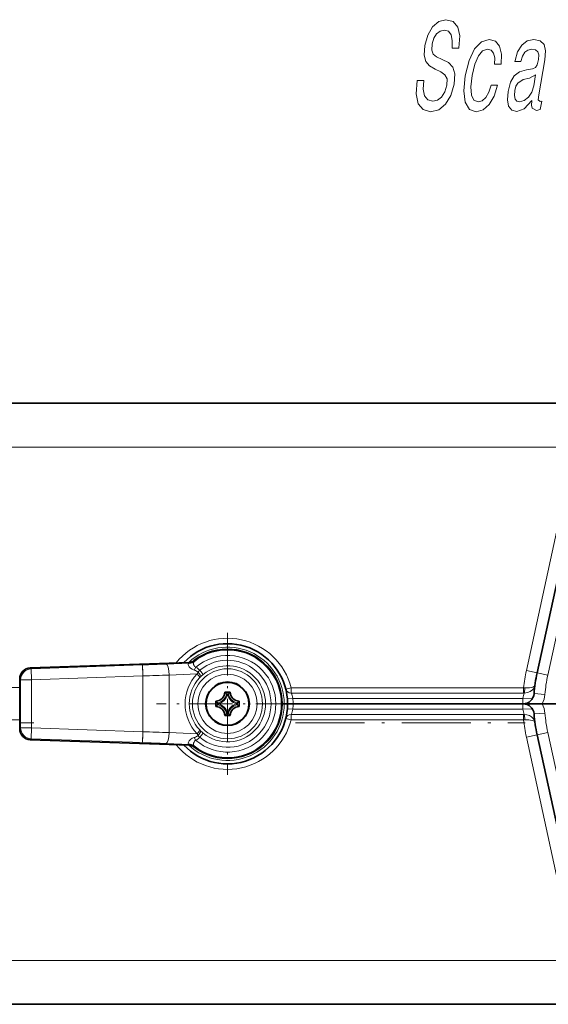
# Model space of a CAD drawing. Extents: x 0 to 420, y 0 to 297.
# Drawn here: x 52 to 76, y 144 to 189 of the extents above; entities that cross this region are included whole.
import ezdxf

# ---------------------------------------------------------------- set-up
doc = ezdxf.new("R2010")
doc.units = 0
doc.linetypes.add('DASHDOT', pattern=[18.5, 12, -3, 0.5, -3])

msp = doc.modelspace()

# ---------------------------------------------------------------- linework, layer by layer
at = {"color": 7, "lineweight": 35}
for p, q in [((79.45668, 171.087463), (45.569183, 171.087463)), ((77.718948, 166.69632), (75.984154, 158.75061)), ((60.08099, 159.233078), (52.814159, 158.979309)), ((52.331684, 156.195236), (52.331684, 158.479691)), ((61.706684, 157.874969), (61.956684, 157.874969)), ((61.294182, 157.462463), (61.294182, 157.212463)), ((62.369183, 157.212463), (62.369183, 157.462463)), ((64.42543, 157.337463), (64.331688, 157.337463)), ((64.42543, 157.337463), (64.331688, 157.337463)), ((64.42543, 157.337463), (64.58168, 157.337463)), ((64.42543, 157.337463), (64.58168, 157.337463)), ((64.83168, 157.337463), (64.58168, 157.337463)), ((64.58168, 157.337463), (64.83168, 157.337463)), ((65.819183, 157.337463), (64.83168, 157.337463)), ((66.381683, 157.337463), (64.83168, 157.337463)), ((65.819183, 157.334778), (74.569183, 157.334778)), ((65.842361, 157.33638), (65.861465, 157.334976)), ((66.359482, 157.335693), (66.381683, 157.334778)), ((66.381683, 157.334778), (74.006683, 157.334778)), ((75.33168, 157.337463), (74.006683, 157.337463)), ((74.028885, 157.335693), (74.006683, 157.334778)), ((74.546005, 157.33638), (74.526901, 157.334976)), ((75.33168, 157.337463), (74.569183, 157.337463)), ((75.33168, 157.337463), (75.349251, 157.337463)), ((75.33168, 157.337463), (75.349251, 157.337463)), ((76.215271, 157.337463), (75.349251, 157.337463)), ((76.215271, 157.337463), (75.350616, 157.337463)), ((76.83168, 157.337463), (76.215271, 157.337463)), ((76.904655, 157.337463), (76.215271, 157.337463)), ((61.956684, 156.799957), (61.706684, 156.799957)), ((77.718948, 147.978607), (75.984154, 155.924316)), ((60.08099, 155.441849), (52.814159, 155.695618)), ((79.45668, 143.587463), (45.569183, 143.587463))]:
    msp.add_line(p, q, dxfattribs=at)
at = {"color": 7, "lineweight": 13}
for p, q in [((79.45668, 169.087463), (45.569183, 169.087463)), ((77.230453, 166.802979), (75.495659, 158.857269)), ((78.207436, 166.589661), (76.472649, 158.643967)), ((57.94088, 159.114517), (52.857948, 158.937027)), ((57.958328, 158.614899), (57.94088, 159.114517)), ((60.094219, 159.196686), (59.02953, 159.154877)), ((60.094219, 159.196686), (60.08099, 159.233078)), ((60.312397, 159.276276), (60.297932, 159.311707)), ((52.814159, 158.979309), (52.857948, 158.937027)), ((52.857948, 158.937027), (52.875397, 158.437408)), ((57.958328, 158.614899), (52.875397, 158.437408)), ((57.958328, 156.060028), (57.958328, 158.614899)), ((60.442886, 158.705338), (59.167938, 158.655258)), ((59.167938, 156.019669), (59.167938, 158.655258)), ((60.307724, 158.878143), (60.3876, 159.011307)), ((60.442886, 158.705338), (60.484196, 158.791916)), ((60.560066, 158.870026), (60.719604, 158.67775)), ((75.984154, 158.75061), (75.495659, 158.857269)), ((75.984154, 158.75061), (76.472649, 158.643967)), ((52.331684, 158.479691), (52.375473, 158.437408)), ((52.875397, 158.437408), (52.375473, 158.437408)), ((52.375473, 158.437408), (52.375473, 156.237518)), ((52.875397, 158.437408), (52.875397, 156.237518)), ((60.564102, 158.533844), (60.602417, 158.572449)), ((52.331684, 158.087463), (45.569183, 158.087463)), ((61.783012, 157.793152), (61.880352, 157.793152)), ((61.823921, 157.743591), (61.839447, 157.743591)), ((64.740471, 158.071579), (64.498077, 158.010406)), ((64.740471, 158.071579), (64.740471, 157.829529)), ((75.369606, 158.071579), (64.740471, 158.071579)), ((75.369606, 157.829529), (64.740471, 157.829529)), ((75.369606, 158.071579), (75.427689, 158.068146)), ((75.369606, 157.829529), (75.369606, 158.071579)), ((75.369606, 157.829529), (75.398781, 157.8293)), ((75.848015, 157.802368), (76.346786, 157.767288)), ((61.375992, 157.386139), (61.375992, 157.288788)), ((61.42556, 157.34523), (61.42556, 157.329697)), ((62.237808, 157.329697), (62.237808, 157.34523)), ((62.287376, 157.288788), (62.287376, 157.386139)), ((64.572121, 157.566635), (64.821251, 157.587463)), ((75.336075, 157.587463), (64.821251, 157.587463)), ((65.819183, 157.337463), (65.819183, 157.334778)), ((65.877861, 157.334778), (65.842346, 157.337051)), ((66.381683, 157.334778), (66.381683, 157.337463)), ((74.006683, 157.334778), (74.006683, 157.337463)), ((74.510506, 157.334778), (74.546013, 157.337051)), ((74.569183, 157.337463), (74.569183, 157.334778)), ((75.336075, 157.587463), (75.773033, 157.572128)), ((61.880352, 156.881775), (61.783012, 156.881775)), ((61.839447, 156.931335), (61.823921, 156.931335)), ((64.821251, 157.087463), (64.572121, 157.108292)), ((64.740471, 156.603348), (64.740471, 156.845398)), ((64.740471, 156.845398), (75.369606, 156.845398)), ((75.336075, 157.087463), (64.821251, 157.087463)), ((75.773033, 157.102798), (75.336075, 157.087463)), ((75.398781, 156.845627), (75.369606, 156.845398)), ((75.369606, 156.603348), (75.369606, 156.845398)), ((76.346786, 156.907639), (75.848015, 156.872559)), ((45.569183, 156.603348), (52.331684, 156.603348)), ((64.740471, 156.603348), (64.498077, 156.66452)), ((64.740471, 156.603348), (75.369606, 156.603348)), ((75.427689, 156.606781), (75.369606, 156.603348)), ((52.375473, 156.237518), (52.331684, 156.195236)), ((52.875397, 156.237518), (52.375473, 156.237518)), ((52.875397, 156.237518), (52.857948, 155.7379)), ((52.875397, 156.237518), (57.958328, 156.060028)), ((57.958328, 156.060028), (57.94088, 155.56041)), ((60.442883, 155.969604), (59.167938, 156.019669)), ((60.484192, 155.883011), (60.442883, 155.969604)), ((60.560066, 155.804901), (60.719604, 155.997177)), ((60.602417, 156.102478), (60.564102, 156.141083)), ((75.495659, 155.817657), (75.984154, 155.924316)), ((76.472649, 156.03096), (75.984154, 155.924316)), ((78.207436, 148.085266), (76.472649, 156.03096)), ((52.857948, 155.7379), (52.814159, 155.695618)), ((52.857948, 155.7379), (57.94088, 155.56041)), ((60.094219, 155.478241), (59.02953, 155.52005)), ((60.08099, 155.441849), (60.094219, 155.478241)), ((60.3876, 155.66362), (60.307724, 155.796783)), ((77.230453, 147.871948), (75.495659, 155.817657)), ((60.297932, 155.363235), (60.312397, 155.398651)), ((79.45668, 145.587463), (45.569183, 145.587463)), ((64.069183, 143.587463), (64.057999, 143.587524))]:
    msp.add_line(p, q, dxfattribs=at)
at = {"color": 7, "linetype": 'DASHDOT', "lineweight": 13, "ltscale": 0.1625}
for p, q in [((61.831684, 160.587463), (61.831684, 154.087463)), ((65.08168, 157.337463), (58.581684, 157.337463))]:
    msp.add_line(p, q, dxfattribs=at)
at = {"color": 7, "linetype": 'DASHDOT', "lineweight": 13, "ltscale": 0.079071}
msp.add_line((57.958328, 158.918823), (57.958328, 155.755981), dxfattribs=at)
at = {"color": 7, "linetype": 'DASHDOT', "lineweight": 13, "ltscale": 0.19417}
msp.add_line((45.212124, 156.462463), (52.978916, 156.462463), dxfattribs=at)
at = {"color": 7, "linetype": 'DASHDOT', "lineweight": 13, "ltscale": 0.2625}
msp.add_line((64.944183, 156.462463), (75.444183, 156.462463), dxfattribs=at)
at = {"color": 7, "lineweight": 13}
for points in [[(70.812256, 185.855682), (70.497559, 185.855682), (70.460632, 185.244736), (70.555481, 184.795166), (70.774719, 184.524277), (71.117363, 184.426285), (71.489571, 184.518509), (71.799889, 184.77211), (72.038406, 185.1698), (72.191727, 185.694305), (72.221924, 186.166916), (72.129723, 186.472397), (71.929596, 186.674133), (71.640923, 186.823975), (71.390198, 186.933487), (71.235847, 187.060287), (71.167587, 187.244736), (71.186508, 187.532913), (71.262665, 187.792282), (71.386612, 187.988251), (71.547958, 188.120819), (71.74617, 188.166916), (71.929817, 188.109283), (72.054955, 187.953659), (72.110207, 187.694305), (72.097572, 187.342712), (72.41227, 187.342712), (72.414268, 187.354248), (72.453018, 187.896027), (72.360542, 188.299484), (72.148674, 188.553085), (71.817863, 188.639542), (71.491608, 188.553085), (71.207497, 188.31102), (70.986824, 187.936371), (70.84742, 187.452225), (70.817314, 187.019943), (70.897682, 186.725998), (71.071144, 186.530029), (71.328697, 186.380173), (71.585793, 186.24762), (71.774727, 186.120819), (71.870651, 185.936371), (71.863564, 185.636658), (71.76902, 185.331192), (71.62178, 185.100632), (71.434227, 184.956543), (71.215263, 184.910431), (70.991119, 184.973831), (70.843315, 185.158279), (70.781242, 185.457993)], [(74.037468, 186.604965), (74.338333, 186.604965), (74.356155, 187.066055), (74.270508, 187.429169), (74.077843, 187.653946), (73.791985, 187.740402), (73.43998, 187.625137), (73.131485, 187.302368), (72.881332, 186.777878), (72.703896, 186.074707), (72.634666, 185.377289), (72.700203, 184.858566), (72.889694, 184.535797), (73.206123, 184.426285), (73.518539, 184.512741), (73.792274, 184.754822), (74.01741, 185.135223), (74.174652, 185.642426), (73.884163, 185.642426), (73.776237, 185.319656), (73.637375, 185.077591), (73.473022, 184.927734), (73.295563, 184.881622), (73.097626, 184.956543), (72.985497, 185.187088), (72.957184, 185.561737), (73.018135, 186.091995), (73.139336, 186.610718), (73.301224, 186.985367), (73.496872, 187.215912), (73.71492, 187.2966), (73.885742, 187.244736), (73.997589, 187.112167), (74.049477, 186.893143)], [(75.750526, 184.939255), (75.747528, 184.921967), (75.730789, 184.725998), (75.758644, 184.587677), (75.957497, 184.478165), (76.134949, 184.524277), (76.203011, 184.916199), (76.127388, 184.898911), (76.043564, 184.973831), (76.066307, 185.204391), (76.344543, 186.806686), (76.374107, 187.215912), (76.303116, 187.504089), (76.122192, 187.677002), (75.835793, 187.740402), (75.533295, 187.671249), (75.284851, 187.475281), (75.096939, 187.1698), (74.981918, 186.766342), (74.975914, 186.731766), (75.249115, 186.731766), (75.315361, 186.973831), (75.421463, 187.146744), (75.563972, 187.250488), (75.747353, 187.290833), (75.911797, 187.262024), (76.017822, 187.175568), (76.064423, 187.025711), (76.052597, 186.818222), (75.996735, 186.576141), (75.92038, 186.455109), (75.772049, 186.397461), (75.504669, 186.351364), (75.189255, 186.24762), (74.946274, 186.063171), (74.771736, 185.774994), (74.65963, 185.34848), (74.628159, 184.968079), (74.686317, 184.685654), (74.828201, 184.506973), (75.055809, 184.443573), (75.398445, 184.564621)], [(75.834045, 185.61937), (75.740509, 185.319656), (75.589806, 185.089111), (75.397789, 184.939255), (75.184753, 184.887375), (75.058342, 184.916199), (74.980988, 185.008423), (74.950218, 185.1698), (74.971962, 185.394592), (75.020821, 185.596313), (75.101173, 185.740402), (75.350525, 185.901794), (75.642654, 185.970963), (75.919121, 186.109283)]]:
    msp.add_lwpolyline(points, close=True, dxfattribs=at)
for points in [[(60.066334, 159.187988), (60.046627, 159.177063), (60.033398, 159.156021), (60.03207, 159.139343), (60.047695, 159.090179), (60.084591, 159.034149), (60.145557, 158.970947), (60.222271, 158.916504), (60.307724, 158.878143)], [(60.300919, 159.264008), (60.279442, 159.229065), (60.276772, 159.17627), (60.28458, 159.13179), (60.300495, 159.085739), (60.32613, 159.045212), (60.353615, 159.02298), (60.3876, 159.011307)], [(75.398781, 157.8293), (75.473213, 157.833328), (75.545563, 157.847198), (75.677925, 157.901245), (75.780899, 157.979187), (75.821404, 158.02562), (75.853111, 158.07576), (75.884689, 158.173859)], [(75.427689, 158.068146), (75.539886, 158.065491), (75.645576, 158.072449), (75.728859, 158.085892), (75.79911, 158.105545), (75.861389, 158.138062), (75.878616, 158.157059), (75.884689, 158.173859)], [(75.884689, 156.501068), (75.873032, 156.552216), (75.850883, 156.603378), (75.819412, 156.651947), (75.73275, 156.737473), (75.634697, 156.795898), (75.522148, 156.833328), (75.398781, 156.845627)], [(75.884689, 156.501068), (75.88073, 156.514008), (75.858665, 156.539032), (75.820068, 156.561005), (75.76812, 156.579315), (75.611977, 156.605774), (75.427689, 156.606781)], [(60.066334, 155.486938), (60.046627, 155.497864), (60.033398, 155.518906), (60.032066, 155.535583), (60.047695, 155.584747), (60.084591, 155.640778), (60.145557, 155.703979), (60.222271, 155.758423), (60.307724, 155.796783)], [(60.300915, 155.410919), (60.279438, 155.445862), (60.276772, 155.498657), (60.28458, 155.543137), (60.300495, 155.589188), (60.32613, 155.629715), (60.353615, 155.651947), (60.3876, 155.66362)]]:
    msp.add_lwpolyline(points, dxfattribs=at)
for radius in [1.601282, 1.351434, 0.966408]:
    msp.add_circle((61.831684, 157.337463), radius, dxfattribs=at)
at = {"color": 7, "lineweight": 35}
msp.add_circle((61.831684, 157.337463), 1, dxfattribs=at)
at = {"color": 7, "lineweight": 13}
for centre, radius, start, end in [((61.831684, 157.337463), 3, 14.164557, 141.318608), ((61.831684, 157.337463), 2.59375, 0, 133.066319), ((61.831684, 157.337463), 2.46065, 231.530425, 128.469534), ((61.831684, 157.337463), 2.210688, 229.214541, 130.785418), ((49.170464, 410.473724), 251.512154, 271.998354, 272.246522), ((60.08007, 159.546051), 0.358273, 267.803115, 308.061029), ((60.138298, 159.009537), 0.192333, 103.253206, 111.963152), ((60.081093, 159.571518), 0.37506, 272.005833, 308.076916), ((60.266689, 159.308838), 0.056235, 307.362939, 324.544563), ((61.831684, 157.337463), 1.991422, 230.316373, 129.6836), ((61.831684, 157.337463), 1.741574, 230.316359, 129.6836), ((48.216125, 468.849091), 310.387101, 271.798653, 272.022068), ((61.874786, 157.337463), 1.980251, 136.310195, 223.689396), ((60.848732, 158.511292), 0.460251, 128.822682, 142.410633), ((61.999325, 157.135681), 2.003906, 129.688422, 134.194147), ((82.45668, 157.337463), 7.125, 167.683849, 174.086045), ((82.45668, 157.337463), 6.125, 167.683849, 175.975931), ((61.814327, 157.337463), 1.730425, 136.260812, 223.738628), ((61.304531, 157.864624), 0.483792, 278.494239, 351.505726), ((61.304516, 157.864624), 0.533323, 283.118182, 346.88188), ((62.358788, 157.864487), 0.533172, 193.118589, 256.886499), ((62.358833, 157.864624), 0.48379, 188.494442, 261.513405), ((63.984898, 157.442108), 0.849009, 9.859102, 27.145931), ((76.199867, 157.491882), 0.869164, 157.158445, 173.685372), ((75.349251, 157.837463), 1, 329.999999, 355.975936), ((61.831684, 157.337463), 2.59375, 226.933544, 360), ((61.304531, 156.810303), 0.48379, 8.494445, 81.513199), ((61.304581, 156.81044), 0.533169, 13.118497, 76.886729), ((62.358849, 156.810303), 0.533323, 103.118187, 166.881875), ((62.358837, 156.810303), 0.483792, 98.494244, 171.505709), ((61.831684, 157.337463), 3, 0, 4.780192), ((61.831684, 157.337463), 3, 355.219808, 360), ((82.45668, 157.337463), 7.125, 177.989211, 180.000005), ((82.45668, 157.337463), 7.125, 179.999995, 182.010789), ((75.349251, 156.837463), 1, 4.024064, 30.000001), ((63.984848, 157.232834), 0.849061, 332.85452, 350.1403), ((76.199905, 157.183075), 0.869209, 186.315529, 202.841582), ((82.45668, 157.337463), 6.125, 184.024069, 192.316151), ((61.831684, 157.337463), 3, 218.681323, 345.835443), ((82.45668, 157.337463), 7.125, 185.913955, 192.316151), ((48.216125, -154.174164), 310.387101, 87.977932, 88.201347), ((60.847748, 156.162247), 0.458577, 217.526174, 231.163808), ((61.999325, 157.539246), 2.003906, 225.805812, 230.311551), ((49.170464, -95.798798), 251.512154, 87.753478, 88.001646), ((60.08007, 155.128876), 0.358274, 51.93892, 92.196865), ((60.138298, 155.66539), 0.192332, 248.036841, 256.746801), ((60.081089, 155.103409), 0.37506, 51.923033, 87.994167), ((60.266685, 155.366089), 0.056235, 35.455392, 52.636959)]:
    msp.add_arc(centre, radius, start, end, dxfattribs=at)
at = {"color": 7, "lineweight": 35}
for centre, radius, start, end in [((61.831684, 157.337463), 2.75, 0, 136.674585), ((61.831684, 157.337463), 2.5, 232.156918, 127.843028), ((60.067905, 159.607788), 0.374945, 272.000109, 307.842917), ((52.831573, 158.479721), 0.499889, 91.996398, 180.003601), ((82.45668, 157.337463), 6.625, 167.683849, 175.975931), ((61.294182, 157.874969), 0.4125, 269.999997, 359.999993), ((60.783768, 156.937744), 1.315368, 40.565692, 45.440777), ((60.547192, 156.731766), 1.629051, 38.397165, 40.657773), ((63.118004, 156.730255), 1.63143, 139.3437, 141.600996), ((62.878372, 156.938873), 1.3137, 134.555738, 139.437028), ((62.369183, 157.874954), 0.412497, 179.999991, 270.000278), ((75.349251, 157.837463), 0.5, 269.999997, 355.975936), ((61.831684, 157.337463), 2.75, 223.325333, 0.000001), ((62.230804, 158.384766), 1.314509, 224.558674, 229.436863), ((62.231178, 156.28981), 1.315024, 130.56535, 135.441709), ((62.440266, 158.625366), 1.633517, 229.343331, 231.597798), ((62.437092, 156.053314), 1.628604, 128.396669, 130.657885), ((61.223087, 156.049545), 1.633539, 49.343353, 51.597793), ((61.225555, 158.622482), 1.629733, 308.397607, 310.657255), ((61.43219, 158.385117), 1.315023, 310.565358, 315.441728), ((61.432564, 156.290161), 1.314509, 44.558675, 49.436861), ((65.881683, 157.087463), 0.25, 81.858984, 88.623016), ((74.506683, 157.087463), 0.25, 91.377098, 98.141021), ((75.349251, 156.837463), 0.5, 4.024064, 90.000003), ((61.294182, 156.799957), 0.4125, 359.999992, 90.000283), ((60.785004, 157.736053), 1.313691, 314.555715, 319.437036), ((60.545128, 157.94487), 1.631734, 319.343903, 321.600786), ((63.118931, 157.94545), 1.632629, 218.39992, 220.655549), ((62.878868, 157.736526), 1.314387, 220.564502, 225.443265), ((62.369183, 156.799957), 0.4125, 89.999996, 179.999991), ((82.45668, 157.337463), 6.625, 184.024069, 192.316151), ((52.831573, 156.195206), 0.499889, 179.996399, 268.003602), ((60.067894, 155.067108), 0.374971, 52.1586, 87.998955)]:
    msp.add_arc(centre, radius, start, end, dxfattribs=at)
at = {"color": 7, "lineweight": 13}
for centre, major_axis, ratio, start_param, end_param in [((59.046974, 158.655258), (0.019623, -0.499619), 0.241746, 1.561301911, 3.123605806), ((52.875397, 158.437408), (0.347328, 0.359665), 0.999706, 0.802998525, 2.338594129), ((56.982357, 158.572647), (3.550613, 0.14093), 0.141305, 0.160436289, 0.352544279), ((56.851307, 158.557037), (3.772331, 0.16037), 0.237362, 0.174029561, 0.34567141), ((60.382404, 158.705338), (0.180775, -0.172684), 0.169724, 0.035420762, 1.394958765), ((60.426159, 158.749527), (0.174519, -0.179001), 0.284808, 0.036414959, 1.530124289), ((64.740471, 158.071579), (0.242401, 0.061172), 0.966324, 3.141592654, 4.473176965), ((75.398781, 158.071152), (-0.007645, -0.249878), 0.115961, 0.257963749, 1.562316992), ((64.740471, 156.603348), (-0.242401, 0.061172), 0.966324, 4.951600995, 6.283185307), ((75.398781, 156.603775), (0.007645, -0.249878), 0.115961, 1.579275493, 2.883630203), ((52.875397, 156.237518), (-0.347328, 0.359665), 0.999706, 0.802998525, 2.338594129), ((59.046974, 156.019669), (0.019623, 0.499619), 0.241746, 3.159579507, 4.721883393), ((56.98185, 156.102295), (3.551125, -0.140945), 0.141294, 5.93066638, 6.122759639), ((60.382404, 155.969604), (0.180775, 0.172684), 0.169722, 4.888227821, 6.247765121), ((60.426155, 155.9254), (-0.174519, -0.179001), 0.284809, 1.611464598, 3.10517727), ((56.859318, 156.116974), (3.764313, -0.159439), 0.237584, 5.937108903, 6.108941501)]:
    msp.add_ellipse(centre, major_axis=major_axis, ratio=ratio, start_param=start_param, end_param=end_param, dxfattribs=at)

doc.saveas('drawing.dxf')
